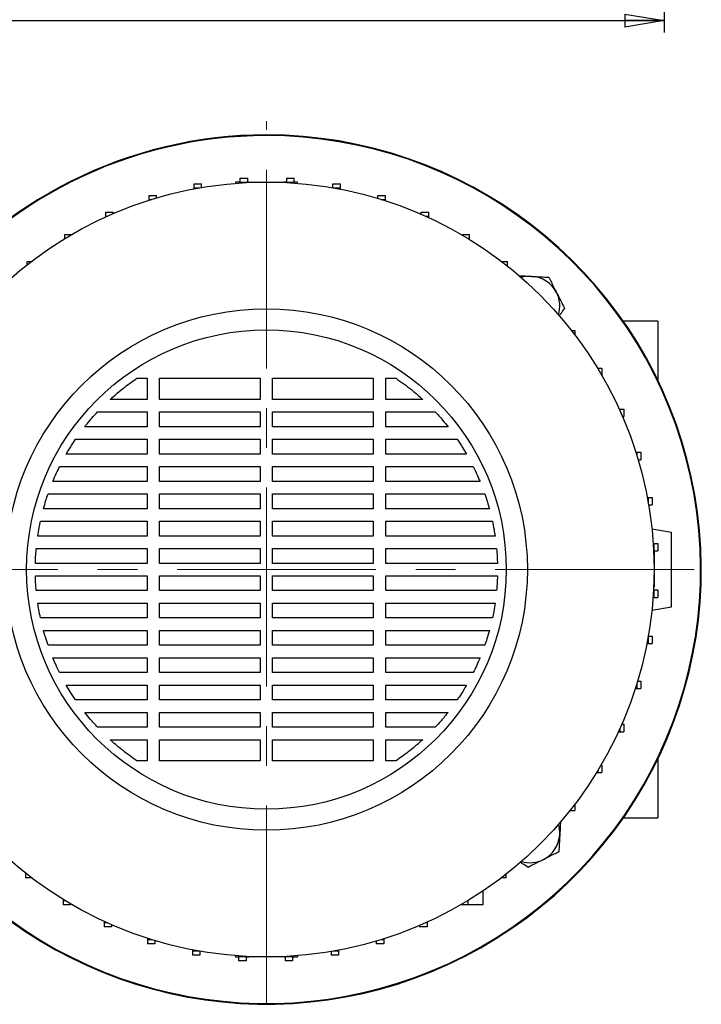
# Model space of a CAD drawing. Units: millimetres. Extents: x -4 to 213, y 0 to 297.
# Drawn here: x 39 to 82, y 57 to 120 of the extents above; entities that cross this region are included whole.
import ezdxf

# ---------------------------------------------------------------- set-up
doc = ezdxf.new("R2010")
doc.units = ezdxf.units.MM
doc.linetypes.add('CENTERX2', pattern=[20.32, 12.7, -2.54, 2.54, -2.54])
doc.layers.add('FORMAT', color=7, linetype='Continuous')
doc.styles.add('SLDTEXTSTYLE0', font='TXT', dxfattribs={"width": 0.605})
doc.dimstyles.new('SLDDIMSTYLE1', dxfattribs={"dimtxt": 2.5, "dimasz": 2.5, "dimexe": 0, "dimexo": 0.0625, "dimtad": 1, "dimlfac": 6.3, "dimrnd": 1e-09, "dimzin": 12, "dimdsep": 46, "dimtxsty": 'SLDTEXTSTYLE0', "dimblk1": 'CLOSED', "dimblk2": 'CLOSED', "dimsah": 1, "dimcen": 0.09, "dimadec": 0, "dimazin": 3, "dimtfac": 1, "dimtofl": 0, "dimtmove": 0, "dimatfit": 3, "dimldrblk": 'CLOSED', "dimfxl": 0, "dimfrac": 2, "dimtolj": 1, "dimtzin": 12, "dimarcsym": 0})

# ---------------------------------------------------------------- blocks, each defined once
blk = doc.blocks.new('_Closed')
at = {"color": 0, "linetype": 'ByBlock', "lineweight": -2}
for p, q in [((-1, 0.166667), (0, 0)), ((-1, 0.166667), (-1, -0.166667)), ((0, 0), (-1, -0.166667)), ((0, 0), (-1, 0))]:
    blk.add_line(p, q, dxfattribs=at)
blk = doc.blocks.new('_D_7')
at = {"layer": 'FORMAT'}
for p, q in [((29.124, 129.039), (29.124, 118.821)), ((79.918, 129.039), (79.918, 118.821)), ((29.124, 119.571), (79.918, 119.571))]:
    blk.add_line(p, q, dxfattribs=at)
at = {"layer": 'FORMAT', "xscale": 2.5, "yscale": 2.5, "rotation": 180.0000000000004}
blk.add_blockref('_Closed', (29.124, 119.571), dxfattribs=at)
at = {"layer": 'FORMAT', "xscale": 2.5, "yscale": 2.5}
blk.add_blockref('_Closed', (79.918, 119.571), dxfattribs=at)
at = {"layer": 'FORMAT', "insert": (52.172, 122.794), "char_height": 2.5, "attachment_point": 1, "style": 'SLDTEXTSTYLE0'}
blk.add_mtext('320', dxfattribs=at)

msp = doc.modelspace()

# ---------------------------------------------------------------- linework, layer by layer
at = {"color": 7, "linetype": 'Continuous', "lineweight": 25}
for p, q in [((52.853912, 109.496155), (53.330102, 109.496155)), ((52.853912, 109.244465), (52.853912, 109.496155)), ((53.330102, 109.244465), (53.330102, 109.496155)), ((55.82287, 109.496155), (56.299061, 109.496155)), ((55.82287, 109.244465), (55.82287, 109.496155)), ((56.299061, 109.244465), (56.299061, 109.496155)), ((49.907731, 109.129097), (50.383922, 109.129097)), ((49.907731, 108.877405), (49.907731, 109.129097)), ((49.907731, 108.817221), (49.907731, 108.877405)), ((49.907731, 108.877405), (50.237288, 108.877405)), ((50.383922, 108.902706), (50.383922, 109.129097)), ((52.536804, 109.25074), (52.514997, 109.169356)), ((52.853912, 109.25074), (52.536804, 109.25074)), ((52.853912, 109.244465), (53.330102, 109.244465)), ((52.853912, 109.194563), (52.853912, 109.244465)), ((53.392097, 109.25074), (53.330102, 109.25074)), ((53.330102, 109.22209), (53.330102, 109.244465)), ((53.385273, 109.224685), (53.392097, 109.25074)), ((53.392097, 109.25074), (54.520931, 109.25074)), ((54.520931, 109.25074), (55.649765, 109.25074)), ((55.649765, 109.25074), (55.656588, 109.224685)), ((55.82287, 109.25074), (55.649765, 109.25074)), ((55.82287, 109.244465), (56.299061, 109.244465)), ((55.82287, 109.216489), (55.82287, 109.244465)), ((56.505058, 109.25074), (56.299061, 109.25074)), ((56.299061, 109.186814), (56.299061, 109.244465)), ((56.526864, 109.169356), (56.505058, 109.25074)), ((58.769051, 109.129097), (59.245241, 109.129097)), ((58.769051, 108.883618), (58.769051, 109.129097)), ((58.804573, 108.877405), (59.245241, 108.877405)), ((59.245241, 108.877405), (59.245241, 109.129097)), ((59.245241, 108.795888), (59.245241, 108.877405)), ((47.029534, 108.400608), (47.505725, 108.400608)), ((47.029534, 108.148918), (47.029534, 108.400608)), ((47.505725, 108.236232), (47.505725, 108.400608)), ((61.647248, 108.400608), (62.123438, 108.400608)), ((61.647248, 108.203125), (61.647248, 108.400608)), ((62.123438, 108.148918), (62.123438, 108.400608)), ((47.029534, 108.148918), (47.216653, 108.148918)), ((47.029534, 108.090337), (47.029534, 108.148918)), ((61.825208, 108.148918), (62.123438, 108.148918)), ((62.123438, 108.05478), (62.123438, 108.148918)), ((44.263483, 107.32187), (44.739674, 107.32187)), ((44.263483, 107.070178), (44.263483, 107.32187)), ((44.263483, 107.070178), (44.360475, 107.070178)), ((44.263483, 107.026286), (44.263483, 107.070178)), ((44.739674, 107.236998), (44.739674, 107.32187)), ((64.413299, 107.32187), (64.88949, 107.32187)), ((64.413299, 107.1889), (64.413299, 107.32187)), ((64.681387, 107.070178), (64.88949, 107.070178)), ((64.88949, 107.070178), (64.88949, 107.32187)), ((64.88949, 106.975385), (64.88949, 107.070178)), ((41.652021, 105.909434), (42.098777, 105.909434)), ((41.652021, 105.657742), (41.652021, 105.909434)), ((67.024761, 105.909434), (67.500951, 105.909434)), ((67.024761, 105.861859), (67.024761, 105.909434)), ((67.500951, 105.657742), (67.500951, 105.909434)), ((41.652021, 105.657742), (41.674557, 105.657742)), ((41.652021, 105.644049), (41.652021, 105.657742)), ((67.367304, 105.657742), (67.500951, 105.657742)), ((67.500951, 105.576057), (67.500951, 105.657742)), ((39.235217, 104.184971), (39.513794, 104.184971)), ((39.235217, 103.969566), (39.235217, 104.184971)), ((69.528067, 104.184971), (69.917756, 104.184971)), ((69.852777, 103.93328), (69.917756, 103.93328)), ((69.917756, 103.93328), (69.917756, 104.184971)), ((69.917756, 103.881867), (69.917756, 103.93328)), ((79.52093, 100.361851), (77.316815, 100.361851)), ((79.52093, 100.361851), (79.52093, 96.596887)), ((74.001661, 99.774549), (74.217067, 99.774549)), ((74.217067, 99.774549), (74.217067, 99.495972)), ((75.676145, 97.357745), (75.689837, 97.357745)), ((75.689837, 97.357745), (75.689837, 97.335209)), ((75.689837, 97.357745), (75.94153, 97.357745)), ((75.94153, 97.357745), (75.94153, 96.910988)), ((46.242578, 96.711057), (46.901883, 96.711057)), ((46.901883, 96.711057), (46.901883, 95.361851)), ((47.695534, 96.711057), (54.124105, 96.711057)), ((47.695534, 95.361851), (47.695534, 96.711057)), ((54.124105, 96.711057), (54.124105, 95.361851)), ((54.917756, 96.711057), (61.346328, 96.711057)), ((54.917756, 95.361851), (54.917756, 96.711057)), ((61.346328, 96.711057), (61.346328, 95.361851)), ((62.139978, 96.711057), (62.799283, 96.711057)), ((62.139978, 95.361851), (62.139978, 96.711057)), ((46.901883, 95.361851), (44.536357, 95.361851)), ((54.124105, 95.361851), (47.695534, 95.361851)), ((61.346328, 95.361851), (54.917756, 95.361851)), ((64.505502, 95.361851), (62.139978, 95.361851)), ((43.735736, 94.568201), (46.901883, 94.568201)), ((46.901883, 94.568201), (46.901883, 93.615819)), ((47.695534, 94.568201), (54.124105, 94.568201)), ((47.695534, 93.615819), (47.695534, 94.568201)), ((54.124105, 94.568201), (54.124105, 93.615819)), ((54.917756, 94.568201), (61.346328, 94.568201)), ((54.917756, 93.615819), (54.917756, 94.568201)), ((61.346328, 94.568201), (61.346328, 93.615819)), ((62.139978, 94.568201), (65.306129, 94.568201)), ((62.139978, 93.615819), (62.139978, 94.568201)), ((77.058381, 94.746282), (77.102273, 94.746282)), ((77.102273, 94.746282), (77.102273, 94.649291)), ((77.102273, 94.746282), (77.353966, 94.746282)), ((77.353966, 94.746282), (77.353966, 94.270092)), ((77.269093, 94.270092), (77.353966, 94.270092)), ((46.901883, 93.615819), (42.918658, 93.615819)), ((54.124105, 93.615819), (47.695534, 93.615819)), ((61.346328, 93.615819), (54.917756, 93.615819)), ((66.123204, 93.615819), (62.139978, 93.615819)), ((42.336126, 92.822168), (46.901883, 92.822168)), ((46.901883, 92.822168), (46.901883, 91.869788)), ((47.695534, 92.822168), (54.124105, 92.822168)), ((47.695534, 91.869788), (47.695534, 92.822168)), ((54.124105, 92.822168), (54.124105, 91.869788)), ((54.917756, 92.822168), (61.346328, 92.822168)), ((54.917756, 91.869788), (54.917756, 92.822168)), ((61.346328, 92.822168), (61.346328, 91.869788)), ((62.139978, 92.822168), (66.705734, 92.822168)), ((62.139978, 91.869788), (62.139978, 92.822168)), ((78.122433, 91.980232), (78.181013, 91.980232)), ((78.181013, 91.980232), (78.181013, 91.793112)), ((78.181013, 91.980232), (78.432703, 91.980232)), ((78.432703, 91.980232), (78.432703, 91.504041)), ((46.901883, 91.869788), (41.736727, 91.869788)), ((54.124105, 91.869788), (47.695534, 91.869788)), ((61.346328, 91.869788), (54.917756, 91.869788)), ((67.305137, 91.869788), (62.139978, 91.869788)), ((78.268327, 91.504041), (78.432703, 91.504041)), ((41.310267, 91.076137), (46.901883, 91.076137)), ((46.901883, 91.076137), (46.901883, 90.123756)), ((47.695534, 91.076137), (54.124105, 91.076137)), ((47.695534, 90.123756), (47.695534, 91.076137)), ((54.124105, 91.076137), (54.124105, 90.123756)), ((54.917756, 91.076137), (61.346328, 91.076137)), ((54.917756, 90.123756), (54.917756, 91.076137)), ((61.346328, 91.076137), (61.346328, 90.123756)), ((62.139978, 91.076137), (67.731593, 91.076137)), ((62.139978, 90.123756), (62.139978, 91.076137)), ((46.901883, 90.123756), (40.876818, 90.123756)), ((54.124105, 90.123756), (47.695534, 90.123756)), ((61.346328, 90.123756), (54.917756, 90.123756)), ((68.165045, 90.123756), (62.139978, 90.123756)), ((40.575451, 89.330105), (46.901883, 89.330105)), ((46.901883, 89.330105), (46.901883, 88.377724)), ((47.695534, 89.330105), (54.124105, 89.330105)), ((47.695534, 88.377724), (47.695534, 89.330105)), ((54.124105, 89.330105), (54.124105, 88.377724)), ((54.917756, 89.330105), (61.346328, 89.330105)), ((54.917756, 88.377724), (54.917756, 89.330105)), ((61.346328, 89.330105), (61.346328, 88.377724)), ((62.139978, 89.330105), (68.466408, 89.330105)), ((62.139978, 88.377724), (62.139978, 89.330105)), ((78.849316, 89.102035), (78.9095, 89.102035)), ((78.9095, 89.102035), (78.9095, 88.772478)), ((78.9095, 89.102035), (79.161193, 89.102035)), ((79.161193, 89.102035), (79.161193, 88.625844)), ((46.901883, 88.377724), (40.280474, 88.377724)), ((54.124105, 88.377724), (47.695534, 88.377724)), ((61.346328, 88.377724), (54.917756, 88.377724)), ((68.76139, 88.377724), (62.139978, 88.377724)), ((78.934802, 88.625844), (79.161193, 88.625844)), ((40.087157, 87.584073), (46.901883, 87.584073)), ((46.901883, 87.584073), (46.901883, 86.631692)), ((47.695534, 87.584073), (54.124105, 87.584073)), ((47.695534, 86.631692), (47.695534, 87.584073)), ((54.124105, 87.584073), (54.124105, 86.631692)), ((54.917756, 87.584073), (61.346328, 87.584073)), ((54.917756, 86.631692), (54.917756, 87.584073)), ((61.346328, 87.584073), (61.346328, 86.631692)), ((62.139978, 87.584073), (68.954703, 87.584073)), ((62.139978, 86.631692), (62.139978, 87.584073)), ((79.145849, 87.089861), (80.393947, 86.869788)), ((80.393947, 82.107883), (80.393947, 86.869788)), ((46.901883, 86.631692), (39.915375, 86.631692)), ((54.124105, 86.631692), (47.695534, 86.631692)), ((61.346328, 86.631692), (54.917756, 86.631692)), ((69.126488, 86.631692), (62.139978, 86.631692)), ((39.820797, 85.838042), (46.901883, 85.838042)), ((46.901883, 85.838042), (46.901883, 84.885661)), ((47.695534, 85.838042), (54.124105, 85.838042)), ((47.695534, 84.885661), (47.695534, 85.838042)), ((54.124105, 85.838042), (54.124105, 84.885661)), ((54.917756, 85.838042), (61.346328, 85.838042)), ((54.917756, 84.885661), (54.917756, 85.838042)), ((61.346328, 85.838042), (61.346328, 84.885661)), ((62.139978, 85.838042), (69.221062, 85.838042)), ((62.139978, 84.885661), (62.139978, 85.838042)), ((79.226659, 86.155854), (79.276561, 86.155854)), ((79.254185, 85.679664), (79.276561, 85.679664)), ((79.25678, 85.624493), (79.282836, 85.617669)), ((79.276561, 86.155854), (79.276561, 85.679664)), ((79.276561, 86.155854), (79.528251, 86.155854)), ((79.276561, 85.679664), (79.528251, 85.679664)), ((79.282836, 85.617669), (79.282836, 84.488835)), ((79.528251, 86.155854), (79.528251, 85.679664)), ((46.901883, 84.885661), (39.76435, 84.885661)), ((54.124105, 84.885661), (47.695534, 84.885661)), ((61.346328, 84.885661), (54.917756, 84.885661)), ((69.277514, 84.885661), (62.139978, 84.885661)), ((79.282836, 84.488835), (79.282836, 83.360001)), ((39.764347, 84.09201), (46.901883, 84.09201)), ((46.901883, 84.09201), (46.901883, 83.139629)), ((47.695534, 84.09201), (54.124105, 84.09201)), ((47.695534, 83.139629), (47.695534, 84.09201)), ((54.124105, 84.09201), (54.124105, 83.139629)), ((54.917756, 84.09201), (61.346328, 84.09201)), ((54.917756, 83.139629), (54.917756, 84.09201)), ((61.346328, 84.09201), (61.346328, 83.139629)), ((62.139978, 84.09201), (69.277512, 84.09201)), ((62.139978, 83.139629), (62.139978, 84.09201)), ((46.901883, 83.139629), (39.820799, 83.139629)), ((54.124105, 83.139629), (47.695534, 83.139629)), ((61.346328, 83.139629), (54.917756, 83.139629)), ((69.221065, 83.139629), (62.139978, 83.139629)), ((79.248585, 83.186896), (79.276561, 83.186896)), ((79.282836, 83.360001), (79.25678, 83.353178)), ((79.276561, 83.186896), (79.276561, 82.710705)), ((79.276561, 83.186896), (79.528251, 83.186896)), ((79.528251, 83.186896), (79.528251, 82.710705)), ((79.21891, 82.710705), (79.276561, 82.710705)), ((79.276561, 82.710705), (79.528251, 82.710705)), ((39.915373, 82.345978), (46.901883, 82.345978)), ((46.901883, 82.345978), (46.901883, 81.393597)), ((47.695534, 82.345978), (54.124105, 82.345978)), ((47.695534, 81.393597), (47.695534, 82.345978)), ((54.124105, 82.345978), (54.124105, 81.393597)), ((54.917756, 82.345978), (61.346328, 82.345978)), ((54.917756, 81.393597), (54.917756, 82.345978)), ((61.346328, 82.345978), (61.346328, 81.393597)), ((62.139978, 82.345978), (69.126486, 82.345978)), ((62.139978, 81.393597), (62.139978, 82.345978)), ((79.145849, 81.887809), (80.393947, 82.107883)), ((46.901883, 81.393597), (40.087159, 81.393597)), ((54.124105, 81.393597), (47.695534, 81.393597)), ((61.346328, 81.393597), (54.917756, 81.393597)), ((68.954704, 81.393597), (62.139978, 81.393597)), ((40.280472, 80.599946), (46.901883, 80.599946)), ((46.901883, 80.599946), (46.901883, 79.647565)), ((47.695534, 80.599946), (54.124105, 80.599946)), ((47.695534, 79.647565), (47.695534, 80.599946)), ((54.124105, 80.599946), (54.124105, 79.647565)), ((54.917756, 80.599946), (61.346328, 80.599946)), ((54.917756, 79.647565), (54.917756, 80.599946)), ((61.346328, 80.599946), (61.346328, 79.647565)), ((62.139978, 80.599946), (68.761387, 80.599946)), ((62.139978, 79.647565), (62.139978, 80.599946)), ((78.9095, 80.205193), (78.9095, 79.764525)), ((78.915714, 80.240715), (79.161193, 80.240715)), ((79.161193, 80.240715), (79.161193, 79.764525)), ((46.901883, 79.647565), (40.575453, 79.647565)), ((54.124105, 79.647565), (47.695534, 79.647565)), ((61.346328, 79.647565), (54.917756, 79.647565)), ((68.466411, 79.647565), (62.139978, 79.647565)), ((78.827984, 79.764525), (78.9095, 79.764525)), ((78.9095, 79.764525), (79.161193, 79.764525)), ((40.876816, 78.853914), (46.901883, 78.853914)), ((46.901883, 78.853914), (46.901883, 77.901534)), ((47.695534, 78.853914), (54.124105, 78.853914)), ((47.695534, 77.901534), (47.695534, 78.853914)), ((54.124105, 78.853914), (54.124105, 77.901534)), ((54.917756, 78.853914), (61.346328, 78.853914)), ((54.917756, 77.901534), (54.917756, 78.853914)), ((61.346328, 78.853914), (61.346328, 77.901534)), ((62.139978, 78.853914), (68.165043, 78.853914)), ((62.139978, 77.901534), (62.139978, 78.853914)), ((46.901883, 77.901534), (41.310268, 77.901534)), ((54.124105, 77.901534), (47.695534, 77.901534)), ((61.346328, 77.901534), (54.917756, 77.901534)), ((67.731594, 77.901534), (62.139978, 77.901534)), ((41.736724, 77.107883), (46.901883, 77.107883)), ((46.901883, 77.107883), (46.901883, 76.155502)), ((47.695534, 77.107883), (54.124105, 77.107883)), ((47.695534, 76.155502), (47.695534, 77.107883)), ((54.124105, 77.107883), (54.124105, 76.155502)), ((54.917756, 77.107883), (61.346328, 77.107883)), ((54.917756, 76.155502), (54.917756, 77.107883)), ((61.346328, 77.107883), (61.346328, 76.155502)), ((62.139978, 77.107883), (67.305135, 77.107883)), ((62.139978, 76.155502), (62.139978, 77.107883)), ((78.086876, 76.886328), (78.181013, 76.886328)), ((78.181013, 77.184558), (78.181013, 76.886328)), ((78.181013, 76.886328), (78.432703, 76.886328)), ((78.23522, 77.362518), (78.432703, 77.362518)), ((78.432703, 77.362518), (78.432703, 76.886328)), ((46.901883, 76.155502), (42.336127, 76.155502)), ((54.124105, 76.155502), (47.695534, 76.155502)), ((61.346328, 76.155502), (54.917756, 76.155502)), ((66.705736, 76.155502), (62.139978, 76.155502)), ((42.918657, 75.361851), (46.901883, 75.361851)), ((46.901883, 75.361851), (46.901883, 74.40947)), ((47.695534, 75.361851), (54.124105, 75.361851)), ((47.695534, 74.40947), (47.695534, 75.361851)), ((54.124105, 75.361851), (54.124105, 74.40947)), ((54.917756, 75.361851), (61.346328, 75.361851)), ((54.917756, 74.40947), (54.917756, 75.361851)), ((61.346328, 75.361851), (61.346328, 74.40947)), ((62.139978, 75.361851), (66.123203, 75.361851)), ((62.139978, 74.40947), (62.139978, 75.361851)), ((46.901883, 74.40947), (43.735733, 74.40947)), ((54.124105, 74.40947), (47.695534, 74.40947)), ((61.346328, 74.40947), (54.917756, 74.40947)), ((65.306125, 74.40947), (62.139978, 74.40947)), ((77.102273, 74.328379), (77.102273, 74.120276)), ((77.220995, 74.596467), (77.353966, 74.596467)), ((77.353966, 74.596467), (77.353966, 74.120276)), ((77.007481, 74.120276), (77.102273, 74.120276)), ((77.102273, 74.120276), (77.353966, 74.120276)), ((44.536359, 73.61582), (46.901883, 73.61582)), ((46.901883, 73.61582), (46.901883, 72.266613)), ((47.695534, 73.61582), (54.124105, 73.61582)), ((47.695534, 72.266613), (47.695534, 73.61582)), ((54.124105, 73.61582), (54.124105, 72.266613)), ((54.917756, 73.61582), (61.346328, 73.61582)), ((54.917756, 72.266613), (54.917756, 73.61582)), ((61.346328, 73.61582), (61.346328, 72.266613)), ((62.139978, 73.61582), (64.505505, 73.61582)), ((62.139978, 72.266613), (62.139978, 73.61582)), ((79.52093, 72.380783), (79.52093, 68.615819)), ((46.901883, 72.266613), (46.242578, 72.266613)), ((54.124105, 72.266613), (47.695534, 72.266613)), ((61.346328, 72.266613), (54.917756, 72.266613)), ((62.799283, 72.266613), (62.139978, 72.266613)), ((75.893955, 71.985005), (75.94153, 71.985005)), ((75.94153, 71.985005), (75.94153, 71.508814)), ((75.608153, 71.508814), (75.689837, 71.508814)), ((75.689837, 71.642461), (75.689837, 71.508814)), ((75.689837, 71.508814), (75.94153, 71.508814)), ((74.217067, 69.481698), (74.217067, 69.092009)), ((73.913963, 69.092009), (73.965375, 69.092009)), ((73.965375, 69.156989), (73.965375, 69.092009)), ((73.965375, 69.092009), (74.217067, 69.092009)), ((77.316815, 68.615819), (79.52093, 68.615819)), ((39.124105, 65.095803), (39.124105, 65.04439)), ((39.189084, 65.04439), (39.124105, 65.04439)), ((39.124105, 65.04439), (39.124105, 64.792699)), ((69.806645, 65.008105), (69.806645, 64.792699)), ((39.513794, 64.792699), (39.124105, 64.792699)), ((69.806645, 64.792699), (69.528067, 64.792699)), ((68.342221, 63.943183), (68.342221, 63.068236)), ((41.54091, 63.401613), (41.54091, 63.319929)), ((41.674557, 63.319929), (41.54091, 63.319929)), ((41.54091, 63.319929), (41.54091, 63.068236)), ((42.0171, 63.068236), (41.54091, 63.068236)), ((42.0171, 63.115811), (42.0171, 63.068236)), ((67.389841, 63.068236), (66.943084, 63.068236)), ((67.389841, 63.319929), (67.367304, 63.319929)), ((67.389841, 63.333621), (67.389841, 63.319929)), ((67.389841, 63.319929), (67.389841, 63.068236)), ((68.342221, 63.068236), (67.389841, 63.068236)), ((44.152372, 62.002285), (44.152372, 61.907493)), ((44.360475, 61.907493), (44.152372, 61.907493)), ((44.152372, 61.907493), (44.152372, 61.6558)), ((44.628562, 61.78877), (44.628562, 61.6558)), ((64.302188, 61.740673), (64.302188, 61.6558)), ((64.778378, 61.907493), (64.681387, 61.907493)), ((64.778378, 61.951385), (64.778378, 61.907493)), ((64.778378, 61.907493), (64.778378, 61.6558)), ((44.628562, 61.6558), (44.152372, 61.6558)), ((64.778378, 61.6558), (64.302188, 61.6558)), ((46.918423, 60.92289), (46.918423, 60.828753)), ((47.216653, 60.828753), (46.918423, 60.828753)), ((46.918423, 60.828753), (46.918423, 60.577062)), ((47.394613, 60.577062), (46.918423, 60.577062)), ((47.394613, 60.774545), (47.394613, 60.577062)), ((61.536137, 60.741439), (61.536137, 60.577062)), ((62.012327, 60.577062), (61.536137, 60.577062)), ((62.012327, 60.828753), (61.825208, 60.828753)), ((62.012327, 60.887333), (62.012327, 60.828753)), ((62.012327, 60.828753), (62.012327, 60.577062)), ((49.79662, 60.181782), (49.79662, 60.100265)), ((50.237288, 60.100265), (49.79662, 60.100265)), ((49.79662, 60.100265), (49.79662, 59.848573)), ((50.272811, 59.848573), (49.79662, 59.848573)), ((50.272811, 60.094052), (50.272811, 59.848573)), ((52.514997, 59.808314), (52.536804, 59.72693)), ((52.742801, 59.790856), (52.742801, 59.733205)), ((56.187949, 59.783107), (56.187949, 59.733205)), ((56.505058, 59.72693), (56.526864, 59.808314)), ((58.65794, 60.074964), (58.65794, 59.848573)), ((59.13413, 59.848573), (58.65794, 59.848573)), ((59.13413, 60.100265), (58.804573, 60.100265)), ((59.13413, 60.16045), (59.13413, 60.100265)), ((59.13413, 60.100265), (59.13413, 59.848573)), ((52.536804, 59.72693), (52.742801, 59.72693)), ((53.218991, 59.733205), (52.742801, 59.733205)), ((52.742801, 59.733205), (52.742801, 59.481515)), ((53.218991, 59.481515), (52.742801, 59.481515)), ((53.218991, 59.761181), (53.218991, 59.733205)), ((53.218991, 59.733205), (53.218991, 59.481515)), ((53.218991, 59.72693), (53.392097, 59.72693)), ((53.392097, 59.72693), (53.385273, 59.752986)), ((54.520931, 59.72693), (53.392097, 59.72693)), ((55.649765, 59.72693), (54.520931, 59.72693)), ((55.656588, 59.752986), (55.649765, 59.72693)), ((55.649765, 59.72693), (55.711759, 59.72693)), ((55.711759, 59.75558), (55.711759, 59.733205)), ((56.187949, 59.733205), (55.711759, 59.733205)), ((55.711759, 59.733205), (55.711759, 59.481515)), ((56.187949, 59.481515), (55.711759, 59.481515)), ((56.187949, 59.733205), (56.187949, 59.481515)), ((56.187949, 59.72693), (56.505058, 59.72693))]:
    msp.add_line(p, q, dxfattribs=at)
for radius in [24.761905, 16.666667, 15.31746]:
    msp.add_circle((54.520931, 84.488835), radius, dxfattribs=at)
for centre, radius, start, end in [((54.520931, 84.488835), 27.777778, 90, 143.35083407), ((54.520931, 84.488835), 27.733447, 90, 143.27755726), ((54.520931, 84.488835), 27.777778, 224.28328114, 90), ((54.520931, 84.488835), 27.733447, 224.36374196, 90), ((71.356806, 101.324711), 1.904762, 86.84238036, 106.96570347), ((71.356806, 101.324711), 1.904762, 26.84238036, 86.84238036), ((71.356806, 101.324711), 1.904762, 343.03429653, 26.84238036), ((71.356806, 67.652959), 1.904762, 356.84238036, 16.96570347), ((71.356806, 67.652959), 1.904762, 296.84238036, 356.84238036), ((71.356806, 67.652959), 1.904762, 253.03429653, 296.84238036)]:
    msp.add_arc(centre, radius, start, end, dxfattribs=at)
for points, knots in [([(70.622307, 103.272889), (70.715068, 103.267772), (70.989748, 103.252619), (71.27368, 103.236955), (71.461726, 103.226581)], [0, 0, 0, 0, 0.337704568, 1, 1, 1, 1]), ([(71.461726, 103.226581), (71.487757, 103.225145), (71.68486, 103.214271), (72.056483, 103.193771), (72.390987, 103.175317), (72.559771, 103.166005)], [0, 0, 0, 0, 0.070098718, 0.530789308, 1, 1, 1, 1]), ([(72.559771, 103.166005), (72.613301, 103.060229), (72.693703, 102.901351), (72.802775, 102.685823), (72.914318, 102.465414), (72.99915, 102.29778), (73.056334, 102.184782)], [0, 0, 0, 0, 0.32981162, 0.495382721, 0.659852955, 1, 1, 1, 1]), ([(73.056334, 102.184782), (73.068106, 102.161522), (73.157243, 101.98539), (73.325297, 101.653302), (73.476568, 101.354387), (73.552897, 101.20356)], [0, 0, 0, 0, 0.070098572, 0.530789582, 1, 1, 1, 1]), ([(73.552897, 101.20356), (73.47661, 101.086793), (73.366037, 100.917548), (73.252147, 100.743223), (73.216832, 100.689169)], [0, 0, 0, 0, 0.689924973, 1, 1, 1, 1]), ([(44.536357, 95.361851), (44.841563, 95.630705), (45.386538, 96.11077), (45.981026, 96.527647), (46.242578, 96.711057)], [0, 0, 0, 0, 0.5600373243, 1, 1, 1, 1]), ([(62.799283, 96.711057), (63.131142, 96.47614), (63.723916, 96.056525), (64.266624, 95.574166), (64.505502, 95.361851)], [0, 0, 0, 0, 0.5598392098, 1, 1, 1, 1]), ([(42.918658, 93.615819), (43.065677, 93.798188), (43.328342, 94.124009), (43.6112, 94.432416), (43.735736, 94.568201)], [0, 0, 0, 0, 0.559721559, 1, 1, 1, 1]), ([(65.306129, 94.568201), (65.46417, 94.394999), (65.746262, 94.085846), (66.008072, 93.759383), (66.123204, 93.615819)], [0, 0, 0, 0, 0.560246982, 1, 1, 1, 1]), ([(41.736727, 91.869788), (41.84371, 92.050611), (42.034795, 92.373583), (42.244034, 92.685073), (42.336126, 92.822168)], [0, 0, 0, 0, 0.5598705835, 1, 1, 1, 1]), ([(66.705734, 92.822168), (66.82254, 92.647418), (67.031078, 92.335429), (67.221412, 92.012041), (67.305137, 91.869788)], [0, 0, 0, 0, 0.56011574, 1, 1, 1, 1]), ([(40.876818, 90.123756), (40.953187, 90.30361), (41.089562, 90.624781), (41.242829, 90.938221), (41.310267, 91.076137)], [0, 0, 0, 0, 0.5599924746, 1, 1, 1, 1]), ([(67.731593, 91.076137), (67.817053, 90.900418), (67.969661, 90.586634), (68.105344, 90.265191), (68.165045, 90.123756)], [0, 0, 0, 0, 0.5599983362, 1, 1, 1, 1]), ([(40.280474, 88.377724), (40.331212, 88.556863), (40.421809, 88.876734), (40.528507, 89.191582), (40.575451, 89.330105)], [0, 0, 0, 0, 0.560033562, 1, 1, 1, 1]), ([(68.466408, 89.330105), (68.5258, 89.153673), (68.631866, 88.838592), (68.72181, 88.518554), (68.76139, 88.377724)], [0, 0, 0, 0, 0.5599590931, 1, 1, 1, 1]), ([(39.915375, 86.631692), (39.943241, 86.810247), (39.992998, 87.129076), (40.058388, 87.445054), (40.087157, 87.584073)], [0, 0, 0, 0, 0.560032725, 1, 1, 1, 1]), ([(68.954703, 87.584073), (68.990972, 87.407058), (69.055743, 87.090937), (69.10487, 86.772026), (69.126488, 86.631692)], [0, 0, 0, 0, 0.559961187, 1, 1, 1, 1]), ([(39.76435, 84.885661), (39.770743, 85.063696), (39.78216, 85.381609), (39.808991, 85.698579), (39.820797, 85.838042)], [0, 0, 0, 0, 0.560011223, 1, 1, 1, 1]), ([(69.221062, 85.838042), (69.235744, 85.660507), (69.261962, 85.343471), (69.272762, 85.025551), (69.277514, 84.885661)], [0, 0, 0, 0, 0.559983174, 1, 1, 1, 1]), ([(39.820799, 83.139629), (39.806117, 83.317164), (39.779899, 83.6342), (39.769099, 83.95212), (39.764347, 84.09201)], [0, 0, 0, 0, 0.559983106, 1, 1, 1, 1]), ([(69.277512, 84.09201), (69.271118, 83.913975), (69.259702, 83.596061), (69.23287, 83.279092), (69.221065, 83.139629)], [0, 0, 0, 0, 0.560011223, 1, 1, 1, 1]), ([(40.087159, 81.393597), (40.050889, 81.570613), (39.986118, 81.886734), (39.936991, 82.205645), (39.915373, 82.345978)], [0, 0, 0, 0, 0.559961187, 1, 1, 1, 1]), ([(69.126486, 82.345978), (69.09862, 82.167423), (69.048863, 81.848594), (68.983473, 81.532617), (68.954704, 81.393597)], [0, 0, 0, 0, 0.560032725, 1, 1, 1, 1]), ([(40.575453, 79.647565), (40.516061, 79.823998), (40.409996, 80.139079), (40.320051, 80.459117), (40.280472, 80.599946)], [0, 0, 0, 0, 0.5599590931, 1, 1, 1, 1]), ([(68.761387, 80.599946), (68.71065, 80.420808), (68.620052, 80.100937), (68.513354, 79.786088), (68.466411, 79.647565)], [0, 0, 0, 0, 0.560033562, 1, 1, 1, 1]), ([(41.310268, 77.901534), (41.224808, 78.077252), (41.072201, 78.391036), (40.936517, 78.712479), (40.876816, 78.853914)], [0, 0, 0, 0, 0.5599983362, 1, 1, 1, 1]), ([(68.165043, 78.853914), (68.088674, 78.674061), (67.952299, 78.35289), (67.799033, 78.03945), (67.731594, 77.901534)], [0, 0, 0, 0, 0.5599924746, 1, 1, 1, 1]), ([(42.336127, 76.155502), (42.219322, 76.330252), (42.010783, 76.642241), (41.820449, 76.965629), (41.736724, 77.107883)], [0, 0, 0, 0, 0.56011574, 1, 1, 1, 1]), ([(67.305135, 77.107883), (67.198152, 76.92706), (67.007066, 76.604087), (66.797828, 76.292598), (66.705736, 76.155502)], [0, 0, 0, 0, 0.5598705835, 1, 1, 1, 1]), ([(43.735733, 74.40947), (43.577691, 74.582672), (43.295599, 74.891824), (43.033789, 75.218288), (42.918657, 75.361851)], [0, 0, 0, 0, 0.560246982, 1, 1, 1, 1]), ([(66.123203, 75.361851), (65.976184, 75.179482), (65.713519, 74.853662), (65.430661, 74.545255), (65.306125, 74.40947)], [0, 0, 0, 0, 0.559721559, 1, 1, 1, 1]), ([(46.242578, 72.266613), (45.91072, 72.50153), (45.317945, 72.921145), (44.775238, 73.403504), (44.536359, 73.61582)], [0, 0, 0, 0, 0.5598392098, 1, 1, 1, 1]), ([(64.505505, 73.61582), (64.200298, 73.346965), (63.655323, 72.8669), (63.060836, 72.450023), (62.799283, 72.266613)], [0, 0, 0, 0, 0.5600373243, 1, 1, 1, 1]), ([(73.305236, 68.392025), (73.300036, 68.297752), (73.2848, 68.021566), (73.26905, 67.736079), (73.258676, 67.54804)], [0, 0, 0, 0, 0.341340957, 1, 1, 1, 1]), ([(73.258676, 67.54804), (73.25724, 67.522009), (73.246366, 67.324906), (73.225866, 66.953283), (73.207412, 66.618779), (73.1981, 66.449994)], [0, 0, 0, 0, 0.070098718, 0.530789308, 1, 1, 1, 1]), ([(73.1981, 66.449994), (73.092324, 66.396465), (72.933447, 66.316063), (72.717919, 66.20699), (72.497509, 66.095448), (72.329875, 66.010615), (72.216878, 65.953432)], [0, 0, 0, 0, 0.32981162, 0.495382721, 0.659852955, 1, 1, 1, 1]), ([(71.235655, 65.456869), (71.118905, 65.533145), (70.953072, 65.641489), (70.782262, 65.753083), (70.731706, 65.786112)], [0, 0, 0, 0, 0.704023236, 1, 1, 1, 1]), ([(72.216878, 65.953432), (72.193617, 65.94166), (72.017485, 65.852523), (71.685398, 65.684469), (71.386482, 65.533197), (71.235655, 65.456869)], [0, 0, 0, 0, 0.070098572, 0.530789582, 1, 1, 1, 1])]:
    msp.add_open_spline(points, degree=3, knots=knots, dxfattribs=at)
at = {"layer": 'FORMAT', "linetype": 'CENTERX2', "lineweight": 18}
for p, q in [((54.520931, 56.702979), (54.520931, 113.138446)), ((81.835633, 84.488835), (21.901768, 84.488835))]:
    msp.add_line(p, q, dxfattribs=at)

# ---------------------------------------------------------------- dimensions: what is measured, and where the dimension line sits
at = {"layer": 'FORMAT'}
dim = msp.add_linear_dim(base=(79.917756, 119.571242), p1=(29.124105, 130.0389), p2=(79.917756, 130.0389), dimstyle='SLDDIMSTYLE1', dxfattribs=at)
dim.commit()
dim.dimension.update_dxf_attribs({"geometry": '_D_7', "text_midpoint": (54.520931, 119.571242), "dimtype": 160})

doc.saveas('drawing.dxf')
